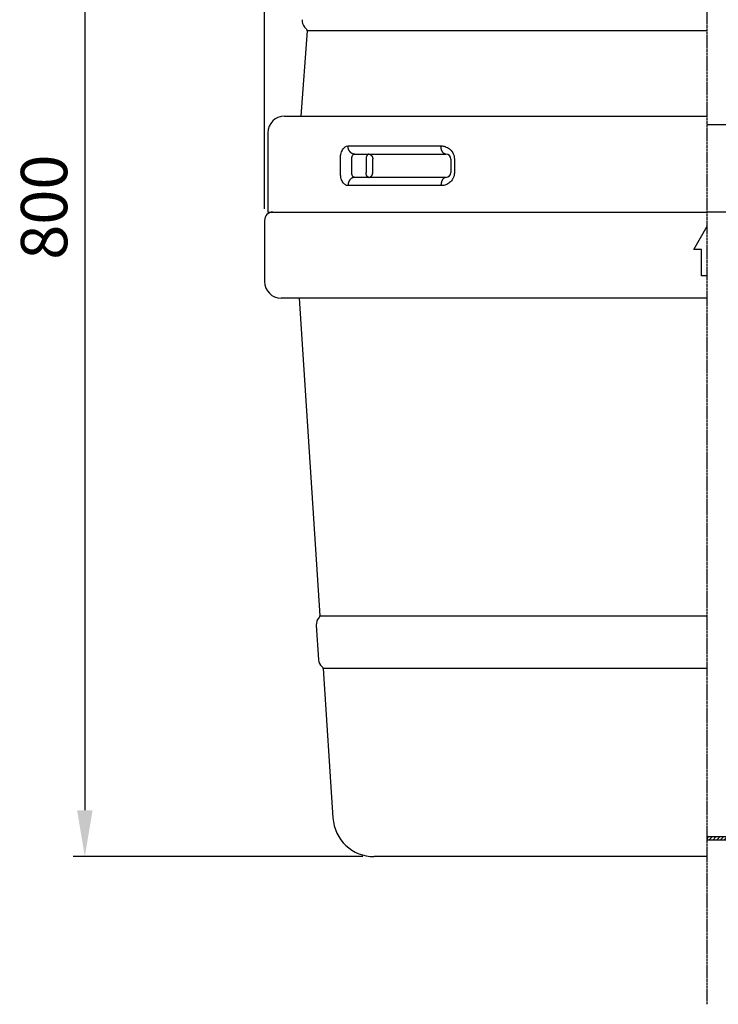
# Model space of a CAD drawing. Units: millimetres. Extents: x 0 to 3370, y -1 to 4835.
# Drawn here: x 671 to 1094, y 1704 to 2299 of the extents above; entities that cross this region are included whole.
import ezdxf

# ---------------------------------------------------------------- set-up
doc = ezdxf.new("R2010")
doc.units = ezdxf.units.MM
doc.linetypes.add('CENTER', pattern=[2, 1.25, -0.25, 0.25, -0.25])
doc.linetypes.add('DASHED', pattern=[0.75, 0.5, -0.25])
doc.layers.add('1', color=1, linetype='CENTER')
doc.layers.add('hatch', color=5, linetype='DASHED')
doc.styles.get("Standard").update_dxf_attribs({"font": 'txt.shx', "bigfont": 'whgtxt.shx'})
doc.dimstyles.new('ISO-25', dxfattribs={"dimtxt": 2.5, "dimasz": 2.5, "dimexe": 1.25, "dimexo": 0.625, "dimtad": 1, "dimtxsty": 'Standard', "dimcen": 2.5, "dimadec": 0, "dimazin": 0, "dimtfac": 1, "dimtmove": 0, "dimatfit": 3, "dimfxl": 0, "dimarcsym": 0})

# ---------------------------------------------------------------- blocks, each defined once
blk = doc.blocks.new('*D11')
at = {"color": 2, "lineweight": -2}
for p, q in [((819.4223499373802, 2185.012952781296), (819.4223499373802, 2693.133714478077)), ((1354.422299937381, 2185.012992781296), (1354.422299937381, 2693.133714478077)), ((847.4223499373802, 2686.133714478077), (1326.422299937381, 2686.133714478077))]:
    blk.add_line(p, q, dxfattribs=at)
at = {"color": 2}
for points in [[(847.4223499373802, 2690.800381144744), (847.4223499373802, 2681.467047811411), (819.4223499373802, 2686.133714478077)], [(1326.422299937381, 2690.800381144744), (1326.422299937381, 2681.467047811411), (1354.422299937381, 2686.133714478077)]]:
    blk.add_solid(points, dxfattribs=at)
at = {"layer": 'DEFPOINTS', "color": 0}
for p in [(1354.422299937381, 2686.133714478077), (819.4223499373802, 2178.012952781296, 25.91443669493446), (1354.422299937381, 2178.012992781296, 25.91443669493446)]:
    blk.add_point(p, dxfattribs=at)
at = {"color": 0, "insert": (1086.922324937381, 2707.133714478077), "char_height": 28, "attachment_point": 5}
blk.add_mtext('%%C500', dxfattribs=at)
blk = doc.blocks.new('*D13')
at = {"color": 2, "lineweight": -2}
for p, q in [((896.0484499373815, 2578.513012781297), (703.767126734063, 2578.513012781297)), ((710.767126734063, 2550.513012781297), (710.7671267340629, 1821.512992781296)), ((878.7442499373792, 1793.512992781296), (703.7671267340629, 1793.512992781296))]:
    blk.add_line(p, q, dxfattribs=at)
at = {"color": 2}
for points in [[(706.1004600673964, 2550.513012781297), (715.4337934007297, 2550.513012781297), (710.767126734063, 2578.513012781297)], [(706.1004600673963, 1821.512992781296), (715.4337934007295, 1821.512992781296), (710.7671267340629, 1793.512992781296)]]:
    blk.add_solid(points, dxfattribs=at)
at = {"layer": 'DEFPOINTS', "color": 0}
for p in [(903.0484499373815, 2578.513012781297, 25.91443669493446), (710.7671267340629, 1793.512992781296), (885.7442499373792, 1793.512992781296, 25.91443669493446)]:
    blk.add_point(p, dxfattribs=at)
at = {"color": 0, "insert": (689.7671267340626, 2186.013002781297), "char_height": 28, "attachment_point": 5, "rotation": 90}
blk.add_mtext('800', dxfattribs=at)

msp = doc.modelspace()

# ---------------------------------------------------------------- hatches: boundary and pattern name
h = msp.add_hatch()
h.set_pattern_fill('ANSI31', color=5, scale=0.5, style=0)
h.set_pattern_definition([(45, (7774.488018257736, 515.4328499848989), (-1.122532015133644, 1.122532015133644), [])])
edge = h.paths.add_edge_path()
edge.add_line((1086.922349937377, 1805.512992781296), (1086.922349937377, 1803.512992781296))
edge.add_line((1175.01739993738, 1805.512992781296), (1086.922349937377, 1805.512992781296))
edge.add_line((1175.01739993738, 1803.512992781296), (1086.922349937377, 1803.512992781296))
edge.add_spline(control_points=[(1175.01739993738, 1805.513002781296), (1175.693599937378, 1805.513732781296), (1176.38449993738, 1805.412962781296), (1177.707399937379, 1805.012522781296), (1178.33809993738, 1804.712922781296), (1178.900299937381, 1804.337392781296)], knot_values=[0, 0, 0, 0, 0.5, 0.5, 1, 1, 1, 1], degree=3, periodic=0)
edge.add_arc((1175.01739993738, 1798.512992781296), 5, 56.30993200000051, 90)
edge.add_line((1177.790899937379, 1802.673242781296), (1189.012099937379, 1795.192492781296))
edge.add_line((1178.900299937381, 1804.337342781296), (1190.121499937381, 1796.856592781296))
edge.add_spline(control_points=[(1190.121499937381, 1796.856632781296), (1190.763999937379, 1796.427222781296), (1191.484799937381, 1796.085082781296), (1192.996699937379, 1795.627182781296), (1193.786299937379, 1795.512282781296), (1194.559199937379, 1795.512992781296)], knot_values=[0, 0, 0, 0, 0.5, 0.5, 1, 1, 1, 1], degree=3, periodic=0)
edge.add_arc((1194.559099937378, 1803.512992781296), 10, 236.3099299999187, 270)
edge.add_line((1208.503599937379, 1793.512992781296), (1194.559099937378, 1793.512992781296))
edge.add_line((1208.503599937379, 1795.512992781296), (1194.559099937378, 1795.512992781296))
edge.add_arc((1208.503599937379, 1803.512992781296), 10, 270, 303.6900700000813)
edge.add_spline(control_points=[(1208.503599937379, 1795.512992781296), (1209.276299937381, 1795.512142781296), (1210.065899937377, 1795.627302781296), (1211.57789993738, 1796.084962781296), (1212.298599937378, 1796.427362781296), (1212.941099937379, 1796.856632781296)], knot_values=[0, 0, 0, 0, 0.5, 0.5, 1, 1, 1, 1], degree=3, periodic=0)
edge.add_line((1225.271699937381, 1802.673242781296), (1214.050599937378, 1795.192492781296))
edge.add_line((1224.162299937379, 1804.337342781296), (1212.941199937381, 1796.856592781296))
edge.add_arc((1228.04519993738, 1798.512992781296), 5, 90, 123.6900700000814)
edge.add_spline(control_points=[(1224.162299937379, 1804.337392781296), (1224.72449993738, 1804.713032781296), (1225.355199937381, 1805.012412781296), (1226.67809993738, 1805.413082781296), (1227.368999937378, 1805.513612781296), (1228.045099937379, 1805.513002781296)], knot_values=[0, 0, 0, 0, 0.5, 0.5, 1, 1, 1, 1], degree=3, periodic=0)
edge.add_line((1245.01739993738, 1805.512992781296), (1228.04519993738, 1805.512992781296))
edge.add_line((1245.01739993738, 1803.512992781296), (1228.04519993738, 1803.512992781296))
edge.add_arc((1245.01739993738, 1798.512992781296), 5, 56.30993200000051, 90)
edge.add_spline(control_points=[(1245.017499937378, 1805.513002781296), (1245.693599937378, 1805.513722781296), (1246.38449993738, 1805.413002781296), (1247.707399937379, 1805.012492781296), (1248.33809993738, 1804.712922781296), (1248.900299937381, 1804.337392781296)], knot_values=[0, 0, 0, 0, 0.5, 0.5, 1, 1, 1, 1], degree=3, periodic=0)
edge.add_line((1248.900299937381, 1804.337342781296), (1260.121499937381, 1796.856592781296))
edge.add_line((1247.790899937379, 1802.673242781296), (1259.012099937379, 1795.192492781296))
edge.add_arc((1264.559099937378, 1803.512992781296), 10, 236.3099299999187, 270)
edge.add_spline(control_points=[(1264.558999937381, 1795.512992781296), (1264.152299937377, 1795.513232781296), (1262.58609993738, 1795.631712781296), (1261.09039993738, 1796.209342781296), (1260.121499937381, 1796.856632781296)], knot_values=[0, 0, 0, 0, 0.2579529, 1, 1, 1, 1], degree=3, periodic=0)
edge.add_line((1288.100399937379, 1795.512992781296), (1264.559099937378, 1795.512992781296))
edge.add_line((1288.100399937379, 1793.512992781296), (1264.559099937378, 1793.512992781296))
edge.add_arc((1288.100399937379, 1818.512992781296), 23, 270, 356.2886999999916)
edge.add_arc((1288.100399937379, 1818.512992781296), 25, 270, 356.2886400000097)
edge.add_line((1316.911899937379, 1907.360382781296), (1311.052199937381, 1817.024222781296))
edge.add_line((1318.907699937379, 1907.230932781296), (1313.047999937378, 1816.894742781296))
edge.add_arc((1319.905599937381, 1907.166192781296), 1, 131.2887500000672, 176.288669999997)
edge.add_spline(control_points=[(1316.911799937378, 1907.360402781296), (1316.961599937378, 1908.126522781296), (1317.34919993738, 1908.913782781296), (1317.92609993738, 1909.420382781296)], knot_values=[0, 0, 0, 0, 1, 1, 1, 1], degree=3, periodic=0)
edge.add_line((1318.403999937378, 1909.840062781296), (1317.925999937379, 1909.420372781296))
edge.add_line((1319.723599937381, 1908.337182781296), (1319.245699937379, 1907.917522781296))
edge.add_arc((1315.764499937381, 1912.845642781296), 6, 311.2887500000671, 356.2887499999816)
edge.add_spline(control_points=[(1318.403999937378, 1909.840162781296), (1319.173099937379, 1910.515542781296), (1319.689899937381, 1911.565232781296), (1319.756099937378, 1912.586682781296)], knot_values=[0, 0, 0, 0, 1, 1, 1, 1], degree=3, periodic=0)
edge.add_line((1321.120899937378, 1933.626592781296), (1319.756199937379, 1912.586722781296))
edge.add_line((1323.116699937378, 1933.497122781296), (1321.75199993738, 1912.457262781296))
edge.add_spline(control_points=[(1321.120899937378, 1933.626652781296), (1321.187099937379, 1934.648082781296), (1320.81029993738, 1935.755732781296), (1320.134799937379, 1936.525012781296)], knot_values=[0, 0, 0, 0, 1, 1, 1, 1], degree=3, periodic=0)
edge.add_arc((1317.12929993738, 1933.885502781296), 6, 356.2887499999816, 401.2887500000477)
edge.add_line((1319.715199937378, 1937.002832781296), (1320.13489993738, 1936.524912781296))
edge.add_spline(control_points=[(1319.715199937378, 1937.002842781296), (1319.208599937381, 1937.579702781296), (1318.925899937378, 1938.410432781296), (1318.975599937381, 1939.176552781296)], knot_values=[0.094390694, 0.094390694, 0.094390694, 0.094390694, 1.0943907, 1.0943907, 1.0943907, 1.0943907], degree=3, periodic=0)
edge.add_line((1321.217899937379, 1938.322562781296), (1321.637599937378, 1937.844652781296))
edge.add_arc((1321.96929993738, 1938.982392781296), 1, 176.2887499999815, 221.2887500000477)
edge.add_line((1333.423199937381, 2131.012992781296), (1320.971399937378, 1939.047122781296))
edge.add_line((1330.332490217947, 2114.262540088974), (1318.975599937381, 1939.176582781296))
edge.add_line((1331.42739993738, 2131.142452781296), (1330.332490217948, 2114.262540088975))
edge.add_arc((1333.423199937381, 2131.012992781296), 2, 90, 176.2887499999815)
edge.add_line((1344.422299937381, 2133.012992781296), (1333.423199937381, 2133.012992781296))
edge.add_line((1344.422299937381, 2131.012992781296), (1333.423199937381, 2131.012992781296))
edge.add_spline(control_points=[(1344.422399937379, 2133.012912781296), (1345.361699937377, 2133.012332781296), (1347.404999937378, 2133.354932781296), (1349.297999937378, 2134.573662781296), (1350.862099937382, 2136.136882781296), (1352.079799937379, 2138.031332781296), (1352.423299937378, 2140.073072781296), (1352.422299937381, 2141.012962781296)], knot_values=[0, 0, 0, 0, 0.25, 0.5, 0.5, 0.75, 1, 1, 1, 1], degree=3, periodic=0)
edge.add_arc((1344.422299937381, 2141.012992781296), 10, 270, 360)
edge.add_line((1354.422299937381, 2178.012992781296), (1354.422299937381, 2141.012992781296))
edge.add_line((1352.422299937381, 2178.012992781296), (1352.422299937381, 2141.012992781296))
edge.add_arc((1349.422299937381, 2178.012992781296), 5, 0, 90)
edge.add_arc((1349.422299937381, 2178.012992781296), 3, 0, 90)
edge.add_arc((1349.422299937381, 2183.012992781296), 2, 180, 270)
edge.add_line((1349.422299937381, 2231.02404571655), (1349.422299937381, 2183.012992781296))
edge.add_line((1347.422299937381, 2235.913572156393), (1347.422299937381, 2183.012992781296))
edge.add_spline(control_points=[(1349.422300215083, 2231.013768032768), (1349.422647061492, 2231.479176454882), (1349.374163070537, 2231.972574025921), (1349.146693091167, 2233.047035966501), (1348.947337912541, 2233.626181006061), (1348.377618745311, 2234.742073326036), (1348.010452009461, 2235.276717652123), (1347.527444096449, 2235.804446505389), (1347.475331264064, 2235.859455874483), (1347.422299937378, 2235.913572156393)], knot_values=[0, 0, 0, 0, 0.1423864395749671, 0.1423864395749671, 0.3083082020247339, 0.3083082020247339, 0.4742299644745007, 0.4742299644745007, 0.4938796891990359, 0.4938796891990359, 0.4938796891990359, 0.4938796891990359], degree=3, periodic=0)
at = {"layer": 'hatch'}
h = msp.add_hatch(dxfattribs=at)
h.set_pattern_fill('ANSI31', color=5, scale=0.5, style=0)
h.set_pattern_definition([(45, (9059.852859856797, 86.40000000002328), (-1.122532015133644, 1.122532015133644), [])])
edge = h.paths.add_edge_path()
edge.add_line((1352.422299937381, 2183.012992781296), (1350.422299937381, 2183.012992781296))
edge.add_line((1352.422299937381, 2231.012992781296), (1352.422299937381, 2183.012992781296))
edge.add_line((1350.422299937381, 2231.012992781296), (1350.422299937381, 2183.012992781296))
edge.add_spline(control_points=[(1350.422299937381, 2231.013022781296), (1350.422999937378, 2231.952302781296), (1350.080399937378, 2233.995602781296), (1348.861699937377, 2235.888602781296), (1347.29849993738, 2237.452752781296), (1345.403999937378, 2238.670432781296), (1343.36229993738, 2239.013952781296), (1342.422299937381, 2239.013062781296)], knot_values=[0, 0, 0, 0, 0.25, 0.5, 0.5, 0.75, 1, 1, 1, 1], degree=3, periodic=0)
edge.add_arc((1342.422299937381, 2231.012992781296), 10, 0, 90)
edge.add_line((1332.417999937381, 2239.012992781296), (1342.422299937381, 2239.012992781296))
edge.add_line((1332.417999937381, 2241.012992781296), (1342.422299937381, 2241.012992781296))
edge.add_arc((1332.417999937381, 2241.012992781296), 2, 184.1368299999954, 270)
edge.add_line((1326.69209993738, 2292.455582781296), (1330.423199937381, 2240.868712781296))
edge.add_line((1328.68689993738, 2292.599872781296), (1332.417999937381, 2241.012992781296))
edge.add_arc((1329.68429993738, 2292.671992781296), 1, 139.136830000053, 184.1368299999954)
edge.add_spline(control_points=[(1326.69209993738, 2292.455622781296), (1326.636699937379, 2293.221332781296), (1326.913199937379, 2294.054142781296), (1327.415499937379, 2294.634672781296)], knot_values=[0, 0, 0, 0, 1, 1, 1, 1], degree=3, periodic=0)
edge.add_line((1328.75689993738, 2296.185312781296), (1327.415499937379, 2294.634762781296))
edge.add_spline(control_points=[(1328.756799937379, 2296.185242781296), (1328.92379993738, 2296.378212781296), (1329.225699937379, 2296.821942781296), (1329.491599937381, 2297.467652781296), (1329.63259993738, 2298.015032781296), (1329.698499937378, 2298.421382781296), (1329.722399937378, 2298.764042781296), (1329.723099937379, 2299.029382781296), (1329.71179993738, 2299.166252781296), (1329.711899937378, 2299.235232781296)], knot_values=[0.068394768, 0.068394768, 0.068394768, 0.068394768, 0.31839477, 0.56839477, 0.68613467, 0.81839477, 0.93613467, 1.0006864, 1.0683948, 1.0683948, 1.0683948, 1.0683948], degree=3, periodic=0)
edge.add_arc((1325.731799937377, 2298.802332781296), 6, 319.136830000053, 364.1368299999962)
edge.add_line((1330.269399937381, 2294.876832781296), (1328.927999937379, 2293.326262781296))
edge.add_spline(control_points=[(1329.711899937378, 2299.295852781296), (1329.711699937379, 2299.550212781296), (1329.60739993738, 2300.047492781296), (1329.324099937381, 2300.740392781296), (1328.897899937379, 2301.361602781296), (1328.537399937381, 2301.721192781296), (1328.34429993738, 2301.887962781296)], knot_values=[0, 0, 0, 0, 0.25, 0.5, 0.75, 1, 1, 1, 1], degree=3, periodic=0)
edge.add_arc((1325.727399937379, 2298.862962781296), 6, 4.136830900000778, 49.1368309999979)
edge.add_line((1328.102299937378, 2304.742012781296), (1329.65289993738, 2303.400592781296))
edge.add_line((1326.79389993738, 2303.229442781296), (1328.344399937378, 2301.888052781296))
edge.add_spline(control_points=[(1326.793799937379, 2303.229432781296), (1326.213199937381, 2303.731732781296), (1325.819799937381, 2304.516092781296), (1325.764499937381, 2305.281912781296)], knot_values=[0.093995332, 0.093995332, 0.093995332, 0.093995332, 1.0939953, 1.0939953, 1.0939953, 1.0939953], degree=3, periodic=0)
edge.add_arc((1328.75659993738, 2305.498262781296), 1, 184.1368299999954, 229.1368300000649)
edge.add_line((1326.15549993738, 2327.599862781296), (1327.75919993738, 2305.426122781296))
edge.add_line((1324.16069993738, 2327.455582781296), (1325.764399937379, 2305.281852781296))
edge.add_arc((1327.15289993738, 2327.671992781296), 1, 139.136830000053, 184.1368299999954)
edge.add_spline(control_points=[(1324.160599937379, 2327.455642781296), (1324.105299937379, 2328.221332781296), (1324.381699937381, 2329.054142781296), (1324.883999937381, 2329.634692781296)], knot_values=[0, 0, 0, 0, 1, 1, 1, 1], degree=3, periodic=0)
edge.add_line((1326.225399937379, 2331.185312781296), (1324.883999937381, 2329.634762781296))
edge.add_line((1327.737999937381, 2329.876822781296), (1326.39659993738, 2328.326242781296))
edge.add_arc((1323.20029993738, 2333.802332781296), 6, 319.136830000053, 364.1368299999962)
edge.add_spline(control_points=[(1326.22549993738, 2331.185262781296), (1326.392299937379, 2331.378212781296), (1326.694299937379, 2331.821942781296), (1326.960199937377, 2332.467652781296), (1327.10119993738, 2333.015032781296), (1327.166999937377, 2333.421382781296), (1327.190899937377, 2333.764042781296), (1327.191699937379, 2334.029382781296), (1327.180299937379, 2334.166252781296), (1327.180399937381, 2334.235262781296)], knot_values=[0.068394768, 0.068394768, 0.068394768, 0.068394768, 0.31839477, 0.56839477, 0.68613467, 0.81839477, 0.93613467, 1.0006864, 1.0683948, 1.0683948, 1.0683948, 1.0683948], degree=3, periodic=0)
edge.add_spline(control_points=[(1327.180399937381, 2334.295872781296), (1327.180299937379, 2334.353622781296), (1327.164899937379, 2334.472822781296), (1327.138899937381, 2334.655152781296), (1327.10149993738, 2334.845562781296), (1327.039699937381, 2335.087792781296), (1326.937099937379, 2335.387222781296), (1326.725699937379, 2335.837922781296), (1326.36649993738, 2336.361592781296), (1326.00589993738, 2336.721202781296), (1325.812999937378, 2336.887982781296)], knot_values=[0, 0, 0, 0, 0.056818182, 0.1177399, 0.18229167, 0.25, 0.3677399, 0.5, 0.75, 1, 1, 1, 1], degree=3, periodic=0)
edge.add_arc((1323.195899937378, 2333.862962781296), 6, 4.136830900000778, 49.1368309999979)
edge.add_line((1325.570899937378, 2339.742002781296), (1327.121399937379, 2338.400682781296))
edge.add_line((1324.262399937379, 2338.229442781296), (1325.812999937378, 2336.888052781296))
edge.add_spline(control_points=[(1324.26249993738, 2338.229452781296), (1323.681799937382, 2338.731752781296), (1323.288399937381, 2339.516122781296), (1323.23299993738, 2340.281942781296)], knot_values=[0, 0, 0, 0, 1, 1, 1, 1], degree=3, periodic=0)
edge.add_arc((1326.22519993738, 2340.498262781296), 1, 184.1368299999954, 229.1368300000649)
edge.add_line((1316.82529993738, 2456.599882781296), (1325.22779993738, 2340.426132781296))
edge.add_line((1314.830499937379, 2456.455582781296), (1323.23299993738, 2340.281852781296))
edge.add_arc((1317.82269993738, 2456.671982781296), 1, 139.136830000053, 184.1368299999954)
edge.add_spline(control_points=[(1314.830499937379, 2456.455682781296), (1314.775099937378, 2457.221282781296), (1315.051499937377, 2458.054082781296), (1315.553799937377, 2458.634682781296)], knot_values=[0, 0, 0, 0, 1, 1, 1, 1], degree=3, periodic=0)
edge.add_line((1316.895199937378, 2460.185282781296), (1315.553799937377, 2458.634782781296))
edge.add_line((1318.407699937379, 2458.876682781296), (1317.066399937379, 2457.326282781296))
edge.add_arc((1313.87009993738, 2462.802282781296), 6, 319.136830000053, 364.1368299999962)
edge.add_spline(control_points=[(1316.895199937378, 2460.185282781296), (1317.062099937379, 2460.378182781296), (1317.364099937378, 2460.821982781296), (1317.62999993738, 2461.467682781296), (1317.77099993738, 2462.014982781296), (1317.83679993738, 2462.421382781296), (1317.860699937381, 2462.764082781296), (1317.861499937379, 2463.029382781296), (1317.850099937379, 2463.166282781296), (1317.850099937379, 2463.235082781296)], knot_values=[0.068394768, 0.068394768, 0.068394768, 0.068394768, 0.31839477, 0.56839477, 0.68613467, 0.81839477, 0.93613467, 1.0006864, 1.0683948, 1.0683948, 1.0683948, 1.0683948], degree=3, periodic=0)
edge.add_spline(control_points=[(1317.850099937379, 2463.295882781296), (1317.849999937378, 2463.550182781296), (1317.745699937379, 2464.047482781296), (1317.462499937377, 2464.740382781296), (1317.036299937379, 2465.361582781296), (1316.675699937379, 2465.721182781296), (1316.482799937381, 2465.887982781296)], knot_values=[0, 0, 0, 0, 0.25, 0.5, 0.75, 1, 1, 1, 1], degree=3, periodic=0)
edge.add_arc((1313.865799937379, 2462.862982781296), 6, 4.136830900000778, 49.1368309999979)
edge.add_line((1316.240699937378, 2468.741982781296), (1317.79129993738, 2467.400582781296))
edge.add_line((1314.932199937379, 2467.229482781296), (1316.482799937381, 2465.888082781296))
edge.add_arc((1316.89499993738, 2469.498282781296), 1, 184.1368299999954, 229.1368300000649)
edge.add_spline(control_points=[(1314.932199937379, 2467.229482781296), (1314.351599937378, 2467.731782781296), (1313.95819993738, 2468.516082781296), (1313.902699937378, 2469.281982781296)], knot_values=[0, 0, 0, 0, 1, 1, 1, 1], degree=3, periodic=0)
edge.add_line((1310.20159993738, 2520.455582781296), (1313.902799937379, 2469.281882781296))
edge.add_line((1312.196299937379, 2520.599882781296), (1315.89759993738, 2469.426082781296))
edge.add_arc((1313.193699937379, 2520.671982781296), 1, 139.136830000053, 184.1368299999954)
edge.add_spline(control_points=[(1310.201499937379, 2520.455582781296), (1310.146199937379, 2521.221382781296), (1310.422599937381, 2522.054182781296), (1310.924999937379, 2522.634682781296)], knot_values=[0, 0, 0, 0, 1, 1, 1, 1], degree=3, periodic=0)
edge.add_line((1311.341099937381, 2523.115782781296), (1310.924899937381, 2522.634782781296))
edge.add_spline(control_points=[(1311.34099993738, 2523.115882781296), (1311.50789993738, 2523.308682781296), (1311.80989993738, 2523.752382781296), (1312.075799937378, 2524.398082781296), (1312.216799937378, 2524.945482781296), (1312.282599937378, 2525.351882781296), (1312.306499937378, 2525.694482781296), (1312.30729993738, 2525.959882781296), (1312.295999937378, 2526.096682781296), (1312.29589993738, 2526.165682781296)], knot_values=[0, 0, 0, 0, 0.25, 0.5, 0.6177399, 0.75, 0.8677399, 0.93229167, 1, 1, 1, 1], degree=3, periodic=0)
edge.add_line((1312.853599937378, 2521.807282781296), (1312.437399937378, 2521.326182781296))
edge.add_arc((1308.315999937378, 2525.732782781296), 6, 319.136830000053, 364.1368299999962)
edge.add_arc((1308.31159993738, 2525.793382781296), 6, 4.136830900000778, 49.1368309999979)
edge.add_spline(control_points=[(1312.29589993738, 2526.226282781296), (1312.295999937378, 2526.480682781296), (1312.191599937381, 2526.977982781296), (1311.908299937379, 2527.670882781296), (1311.482099937381, 2528.292082781296), (1311.121499937381, 2528.651682781296), (1310.928499937378, 2528.818582781296)], knot_values=[0, 0, 0, 0, 0.25, 0.5, 0.75, 1, 1, 1, 1], degree=3, periodic=0)
edge.add_line((1310.447599937379, 2529.234682781296), (1310.928599937379, 2528.818482781296))
edge.add_spline(control_points=[(1310.447499937378, 2529.234582781296), (1309.866999937381, 2529.736982781296), (1309.47349993738, 2530.521282781296), (1309.41819993738, 2531.287082781296)], knot_values=[0, 0, 0, 0, 1, 1, 1, 1], degree=3, periodic=0)
edge.add_line((1308.697299937379, 2541.254282781296), (1309.418099937378, 2531.287082781296))
edge.add_line((1311.756099937378, 2530.747182781296), (1312.237099937382, 2530.331082781296))
edge.add_arc((1312.410299937379, 2531.503482781296), 1, 184.1368299999954, 229.1368300000649)
edge.add_line((1310.691999937379, 2541.398582781296), (1311.412899937379, 2531.431282781296))
edge.add_arc((1270.796299937378, 2538.512982781296), 40, 4.136830900000778, 90)
edge.add_spline(control_points=[(1308.697199937378, 2541.254282781296), (1308.389999937379, 2545.543882781296), (1306.216199937378, 2554.690382781296), (1300.331099937379, 2562.942582781296), (1293.03339993738, 2569.734882781296), (1284.37279993738, 2575.005282781296), (1275.099099937379, 2576.517082781296), (1270.79619993738, 2576.512982781296)], knot_values=[0, 0, 0, 0, 0.25, 0.5, 0.5, 0.75, 1, 1, 1, 1], degree=3, periodic=0)
edge.add_line((1086.922349937373, 2576.512982781296), (1270.796299937378, 2576.512982781296))
edge.add_line((1086.922349937377, 2578.512982781296), (1270.796299937378, 2578.512982781296))
edge.add_line((1086.922349937377, 2578.512982781296), (1086.922349937377, 2576.512982781296))

# ---------------------------------------------------------------- linework, layer by layer
at = {"color": 7, "linetype": 'Continuous'}
for p, q in [((842.1329499373824, 2299.295852781296, 25.91443669493446), (842.1285499373807, 2299.235232781296, 25.91443669493446)), ((845.1577499373816, 2292.599962781296, 25.91443669493446), (841.4266499373807, 2241.013022781296, 25.91443669493446)), ((843.5752499373812, 2294.876792781296, 25.91443669493446), (844.9167499373798, 2293.326192781296, 25.91443669493446)), ((1086.92234993738, 2292.599762781297, 25.91443669493446), (845.1577499373816, 2292.599762781296, 25.91443669493446)), ((831.4223499373802, 2241.012992781296, 25.91443669493446), (1086.922349937377, 2241.012992781296, 25.91443669493446)), ((1086.92234993738, 2235.913572156399, 25.91443669493446), (1347.422299937385, 2235.913572156399, 25.91443669493446)), ((821.4223499373802, 2231.013022781296, 25.91443669493446), (821.4223499373802, 2183.012952781296, 25.91443669493446)), ((869.8496499373796, 2223.012992781296, 25.91443669493446), (926.0707499373821, 2223.012992781296, 25.91443669493446)), ((865.2551499373803, 2207.012992781296, 25.91443669493446), (865.2551499373803, 2215.012992781296, 25.91443669493446)), ((872.1014499373814, 2207.012992781296, 25.91443669493446), (872.1014499373814, 2215.012992781296, 25.91443669493446)), ((873.937649937383, 2218.012992781296, 25.91443669493446), (929.0999499373793, 2218.012992781296, 25.91443669493446)), ((880.7981499373818, 2215.012992781296, 25.91443669493446), (880.7981499373818, 2207.012992781296, 25.91443669493446)), ((884.8505499373787, 2207.012992781296, 25.91443669493446), (884.8505499373787, 2215.012992781296, 25.91443669493446)), ((932.0999499373793, 2215.012992781296, 25.91443669493446), (932.0999499373793, 2207.012992781296, 25.91443669493446)), ((934.2242499373824, 2215.012992781296, 25.91443669493446), (934.2242499373824, 2207.012992781296, 25.91443669493446)), ((929.0999499373793, 2204.012992781296, 25.91443669493446), (873.937649937383, 2204.012992781296, 25.91443669493446)), ((926.0707499373821, 2199.012992781296, 25.91443669493446), (869.8496499373796, 2199.012992781296, 25.91443669493446)), ((819.4223499373802, 2178.012952781296, 25.91443669493446), (819.4223499373802, 2141.012962781296, 25.91443669493446)), ((821.4223499373802, 2183.012992781296, 25.91443669493446), (1086.922349937377, 2183.012992781296, 25.91443669493446)), ((1347.422299937381, 2183.012992781296, 25.91443669493446), (1086.92234993738, 2183.012992781296, 25.91443669493446)), ((1078.92234993738, 2160.512992781296, 25.91443669493446), (1086.92234993738, 2174.512992781296, 25.91443669493446)), ((1083.67234993738, 2160.512992781296, 25.91443669493446), (1078.92234993738, 2160.512992781296, 25.91443669493446)), ((1083.67234993738, 2144.512992781296, 25.91443669493446), (1083.67234993738, 2160.512992781296, 25.91443669493446)), ((1086.922349937377, 2144.512992781296, 25.91443669493446), (1083.67234993738, 2144.512992781296, 25.91443669493446)), ((1086.92234993738, 2131.012992781296, 25.91443669493446), (829.4223499373802, 2131.012992781296, 25.91443669493446)), ((840.4215499373822, 2131.012952781296, 25.91443669493446), (852.87324993738, 1939.047032781296, 25.91443669493446)), ((852.6267499373789, 1938.322542781296, 25.91443669493446), (852.2070499373804, 1937.844622781296, 25.91443669493446)), ((852.8733499373811, 1939.047032781296, 25.91443669493446), (1086.922349937377, 1939.047032781296, 25.91443669493446)), ((850.728049937381, 1933.497132781296, 25.91443669493446), (852.0927499373793, 1912.457352781296, 25.91443669493446)), ((854.1211499373821, 1908.337162781296, 25.91443669493446), (854.5989499373827, 1907.917562781296, 25.91443669493446)), ((854.9369499373788, 1907.230872781296, 25.91443669493446), (860.7967499373808, 1816.894752781296, 25.91443669493446)), ((1086.92234993738, 1907.230872781296, 25.91443669493446), (854.9370499373799, 1907.230872781296, 25.91443669493446)), ((1175.01739993738, 1805.512992781296, 25.91443669493446), (1086.922349937377, 1805.512992781296, 25.91443669493446)), ((1175.01739993738, 1803.512992781296, 25.91443669493446), (1086.922349937377, 1803.512992781296, 25.91443669493446)), ((1086.922349937377, 1793.512992781296, 25.91443669493446), (885.7442499373792, 1793.512992781296, 25.91443669493446))]:
    msp.add_line(p, q, dxfattribs=at)
msp.add_line((1086.922349937377, 1805.512992781296, 25.91443669493446), (1086.922349937377, 1803.512992781296, 25.91443669493446))
at = {"color": 7, "linetype": 'Continuous', "elevation": 25.91443669493446}
for points in [[(873.9375499373818, 2218.012972781296), (873.7427499373807, 2218.018522781296, -0.015655554), (873.5453499373798, 2218.036042781296, -0.014829832), (873.3451499373805, 2218.065962781297, -0.014539755), (873.1430499373819, 2218.108322781296, -0.015052533), (872.9398499373783, 2218.164302781296, -0.015193987), (872.7364499373798, 2218.233662781297, -0.015204216), (872.5337499373818, 2218.317222781297, -0.01510855), (872.3324499373812, 2218.414542781296, -0.015112795), (872.1337499373803, 2218.526252781297, -0.014965552), (871.9383499373798, 2218.651682781297, -0.014845924), (871.7475499373832, 2218.791192781297, -0.014616734), (871.5620499373799, 2218.943852781296, -0.014417294), (871.3829499373824, 2219.109742781297, -0.014152755), (871.210849937379, 2219.287722781296, -0.013917567), (871.0470499373805, 2219.477602781296, -0.013594688), (870.8918499373831, 2219.677952781296, -0.013244955), (870.7463499373807, 2219.888262781296, -0.013030388), (870.6106499373818, 2220.107442781296, -0.012923045), (870.4858499373804, 2220.334872781296, -0.012344799), (870.371849937379, 2220.567772781296, -0.011402889), (870.2693499373818, 2220.804782781296, -0.012063826), (870.1779499373806, 2221.049742781296, -0.013636841), (870.09804993738, 2221.303452781296, -0.010571011), (870.0300499373807, 2221.543922781296, -0.0045702461), (869.9745499373821, 2221.762962781296, -0.013629065), (869.9275499373798, 2222.041212781296, -0.022441798), (869.8858499373819, 2222.463512781296, -0.011393961), (869.8495499373821, 2223.012982781296, -0.0062472393)], [(929.0999499373793, 2218.012972781296), (928.9555499373819, 2218.018522781296, -0.021113531), (928.809349937379, 2218.036042781296, -0.019885695), (928.6609499373808, 2218.065962781297, -0.01927627), (928.5111499373816, 2218.108322781296, -0.019635659), (928.3606499373818, 2218.164302781296, -0.019382465), (928.2099499373799, 2218.233662781297, -0.018901874), (928.0596499373787, 2218.317222781297, -0.018218472), (927.91054993738, 2218.414542781296, -0.017649583), (927.7632499373794, 2218.526252781297, -0.016870418), (927.6185499373823, 2218.651682781297, -0.016161207), (927.4771499373819, 2218.791192781297, -0.015338714), (927.3396499373812, 2218.943852781296, -0.014613095), (927.2069499373829, 2219.109742781297, -0.013848802), (927.0794499373806, 2219.287722781296, -0.013185165), (926.9580499373806, 2219.477602781296, -0.012474682), (926.8429499373815, 2219.677952781296, -0.011812406), (926.7351499373799, 2219.888262781296, -0.011306115), (926.6346499373831, 2220.107442781296, -0.010942487), (926.5421499373806, 2220.334872781296, -0.01021394), (926.4576499373798, 2220.567772781296, -0.0092567433), (926.3817499373799, 2220.804782781296, -0.009622714), (926.3139499373792, 2221.049742781296, -0.010694693), (926.2547499373832, 2221.303452781296, -0.008165117), (926.2043499373831, 2221.543922781296, -0.0035034261), (926.1632499373809, 2221.762962781296, -0.010381607), (926.1284499373796, 2222.041212781296, -0.016845612), (926.0974499373806, 2222.463512781296, -0.0084806823), (926.070649937381, 2223.012982781296, -0.004638353)], [(882.4012499373785, 2218.012972781296), (882.3248499373803, 2218.009652781296, 0.02392785), (882.2474499373784, 2217.999142781297, 0.022455457), (882.1689499373824, 2217.981192781296, 0.021614388), (882.0896499373812, 2217.955772781296, 0.021802282), (882.0099499373828, 2217.922192781296, 0.021240276), (881.9302499373807, 2217.880572781296, 0.020413309), (881.8507499373809, 2217.830432781296, 0.019352349), (881.771749937383, 2217.772042781296, 0.018440347), (881.6938499373791, 2217.705012781296, 0.017322525), (881.6172499373788, 2217.629762781296, 0.01632602), (881.5424499373803, 2217.546052781297, 0.015245366), (881.4696499373822, 2217.454452781296, 0.014313368), (881.3994499373803, 2217.354922781296, 0.01337472), (881.3319499373829, 2217.248132781297, 0.012577248), (881.2677499373822, 2217.134202781296, 0.011761352), (881.2068499373818, 2217.013992781296, 0.011026072), (881.14974993738, 2216.887802781296, 0.010455864), (881.0965499373815, 2216.756292781296, 0.010039157), (881.0476499373799, 2216.619832781296, 0.0093023867), (881.0029499373813, 2216.480092781296, 0.0083813287), (880.9627499373819, 2216.337882781296, 0.0086667647), (880.9268499373793, 2216.190902781296, 0.0095843677), (880.8955499373806, 2216.038672781297, 0.0072853936), (880.868849937382, 2215.894392781296, 0.0031192369), (880.8471499373809, 2215.762962781296, 0.0092266673), (880.82874993738, 2215.596012781296, 0.014910696), (880.8123499373796, 2215.342622781296, 0.0074892007), (880.7981499373818, 2215.012932781297, 0.0040933062)], [(882.4012499373785, 2218.012972781296), (882.5179499373808, 2218.009652781296, -0.01567795), (882.636249937379, 2217.999142781297, -0.014850761), (882.7561499373805, 2217.981192781296, -0.0145597), (882.8772499373808, 2217.955772781296, -0.015072319), (882.9990499373816, 2217.922192781296, -0.015212729), (883.1208499373824, 2217.880572781296, -0.015221513), (883.2423499373799, 2217.830432781296, -0.015123972), (883.3629499373783, 2217.772042781296, -0.015126308), (883.4820499373818, 2217.705012781296, -0.014976766), (883.5990499373802, 2217.629762781296, -0.014854849), (883.7133499373813, 2217.546052781297, -0.014623163), (883.8245499373807, 2217.454452781296, -0.014421353), (883.9318499373803, 2217.354922781296, -0.014154386), (884.0349499373806, 2217.248132781297, -0.013916971), (884.133149937381, 2217.134202781296, -0.013591916), (884.2261499373817, 2217.013992781296, -0.013240292), (884.3132499373824, 2216.887802781296, -0.013023884), (884.3945499373804, 2216.756292781296, -0.012914862), (884.4693499373825, 2216.619832781296, -0.012335375), (884.5376499373815, 2216.480092781296, -0.011392936), (884.5990499373802, 2216.337882781296, -0.012052054), (884.6538499373783, 2216.190902781296, -0.013622157), (884.7017499373796, 2216.038672781297, -0.010558652), (884.742449937381, 2215.894392781296, -0.00456469), (884.7757499373802, 2215.762962781296, -0.013611961), (884.8038499373797, 2215.596012781296, -0.02241157), (884.8288499373812, 2215.342622781296, -0.011377999), (884.8505499373787, 2215.012932781297, -0.0062383863)], [(873.9375499373818, 2204.013042781296), (873.7427499373807, 2204.007502781296, 0.015655445), (873.5453499373798, 2203.989982781296, 0.014829716), (873.3451499373805, 2203.960062781296, 0.01453963), (873.1430499373819, 2203.917692781296, 0.015052395), (872.9398499373783, 2203.861722781297, 0.015193839), (872.7364499373798, 2203.792352781296, 0.015204063), (872.5337499373818, 2203.708792781296, 0.015108395), (872.3324499373812, 2203.611472781296, 0.015112639), (872.1337499373803, 2203.499762781296, 0.014965399), (871.9383499373798, 2203.374332781296, 0.014845776), (871.7475499373832, 2203.234812781297, 0.014616594), (871.5620499373799, 2203.082152781296, 0.014417163), (871.3829499373824, 2202.916272781296, 0.014152635), (871.210849937379, 2202.738282781296, 0.013917458), (871.0470499373805, 2202.548412781296, 0.013594594), (870.8918499373831, 2202.348052781296, 0.013244874), (870.7463499373807, 2202.137752781297, 0.013030321), (870.6106499373818, 2201.918572781296, 0.012922991), (870.4858499373804, 2201.691142781297, 0.012344759), (870.371849937379, 2201.458232781296, 0.011402863), (870.2693499373818, 2201.221232781296, 0.012063809), (870.1779499373806, 2200.976262781296, 0.013636837), (870.09804993738, 2200.722562781296, 0.010571019), (870.0300499373807, 2200.482092781296, 0.0045702526), (869.9745499373821, 2200.263052781296, 0.013629092), (869.9275499373798, 2199.984802781296, 0.022441877), (869.8858499373819, 2199.562512781296, 0.011394016), (869.8495499373821, 2199.013042781296, 0.0062472732)], [(882.4012499373785, 2204.013042781296), (882.3248499373803, 2204.016372781296, -0.023928152), (882.2474499373784, 2204.026882781296, -0.022455815), (882.1689499373824, 2204.044822781296, -0.021614792), (882.0896499373812, 2204.070242781296, -0.021802734), (882.0099499373828, 2204.103832781296, -0.021240747), (881.9302499373807, 2204.145442781296, -0.020413778), (881.8507499373809, 2204.195582781296, -0.019352796), (881.771749937383, 2204.253962781296, -0.018440766), (881.6938499373791, 2204.320992781296, -0.017322903), (881.6172499373788, 2204.396252781296, -0.016326356), (881.5424499373803, 2204.479962781296, -0.015245656), (881.4696499373822, 2204.571552781296, -0.014313617), (881.3994499373803, 2204.671092781296, -0.013374928), (881.3319499373829, 2204.777882781296, -0.01257742), (881.2677499373822, 2204.891802781296, -0.011761491), (881.2068499373818, 2205.012022781296, -0.011026182), (881.14974993738, 2205.138202781296, -0.010455949), (881.0965499373815, 2205.269722781296, -0.010039221), (881.0476499373799, 2205.406182781297, -0.009302429), (881.0029499373813, 2205.545922781296, -0.0083813536), (880.9627499373819, 2205.688132781296, -0.0086667767), (880.9268499373793, 2205.835112781296, -0.009584365), (880.8955499373806, 2205.987342781296, -0.0072853792), (880.868849937382, 2206.131632781297, -0.0031192279), (880.8471499373809, 2206.263052781296, -0.0092266329), (880.82874993738, 2206.430012781296, -0.014910605), (880.8123499373796, 2206.683392781296, -0.0074891396), (880.7981499373818, 2207.013092781296, -0.004093269)], [(882.4012499373785, 2204.013042781296), (882.5179499373808, 2204.016372781296, 0.015678133), (882.636249937379, 2204.026882781296, 0.014850955), (882.7561499373805, 2204.044822781296, 0.014559909), (882.8772499373808, 2204.070242781296, 0.01507255), (882.9990499373816, 2204.103832781296, 0.015212975), (883.1208499373824, 2204.145442781296, 0.015221768), (883.2423499373799, 2204.195582781296, 0.015124231), (883.3629499373783, 2204.253962781296, 0.015126568), (883.4820499373818, 2204.320992781296, 0.014977022), (883.5990499373802, 2204.396252781296, 0.014855097), (883.7133499373813, 2204.479962781296, 0.014623398), (883.8245499373807, 2204.571552781296, 0.014421572), (883.9318499373803, 2204.671092781296, 0.014154586), (884.0349499373806, 2204.777882781296, 0.013917151), (884.133149937381, 2204.891802781296, 0.013592074), (884.2261499373817, 2205.012022781296, 0.013240427), (884.3132499373824, 2205.138202781296, 0.013023997), (884.3945499373804, 2205.269722781296, 0.012914953), (884.4693499373825, 2205.406182781297, 0.012335441), (884.5376499373815, 2205.545922781296, 0.01139298), (884.5990499373802, 2205.688132781296, 0.012052081), (884.6538499373783, 2205.835112781296, 0.013622163), (884.7017499373796, 2205.987342781296, 0.010558638), (884.742449937381, 2206.131632781297, 0.0045646796), (884.7757499373802, 2206.263052781296, 0.013611916), (884.8038499373797, 2206.430012781296, 0.022411439), (884.8288499373812, 2206.683392781296, 0.011377907), (884.8505499373787, 2207.013092781296, 0.00623833)], [(929.0999499373793, 2204.013042781296), (928.9555499373819, 2204.007502781296, 0.021113376), (928.809349937379, 2203.989982781296, 0.019885518), (928.6609499373808, 2203.960062781296, 0.019276073), (928.5111499373816, 2203.917692781296, 0.019635439), (928.3606499373818, 2203.861722781297, 0.019382233), (928.2099499373799, 2203.792352781296, 0.018901639), (928.0596499373787, 2203.708792781296, 0.018218242), (927.91054993738, 2203.611472781296, 0.017649362), (927.7632499373794, 2203.499762781296, 0.016870213), (927.6185499373823, 2203.374332781296, 0.016161019), (927.4771499373819, 2203.234812781297, 0.015338548), (927.3396499373812, 2203.082152781296, 0.014612949), (927.2069499373829, 2202.916272781296, 0.013848676), (927.0794499373806, 2202.738282781296, 0.013185058), (926.9580499373806, 2202.548412781296, 0.012474594), (926.8429499373815, 2202.348052781296, 0.011812335), (926.7351499373799, 2202.137752781297, 0.011306059), (926.6346499373831, 2201.918572781296, 0.010942445), (926.5421499373806, 2201.691142781297, 0.010213911), (926.4576499373798, 2201.458232781296, 0.0092567258), (926.3817499373799, 2201.221232781296, 0.0096227049), (926.3139499373792, 2200.976262781296, 0.010694694), (926.2547499373832, 2200.722562781296, 0.0081651259), (926.2043499373831, 2200.482092781296, 0.003503432), (926.1632499373809, 2200.263052781296, 0.010381629), (926.1284499373796, 2199.984802781296, 0.016845674), (926.0974499373806, 2199.562512781296, 0.0084807237), (926.070649937381, 2199.013042781296, 0.0046383782)]]:
    msp.add_lwpolyline(points, format="xyb", dxfattribs=at)
at = {"color": 7, "linetype": 'Continuous'}
for centre, radius, start, end in [((848.1129499373783, 2298.802332781296, 25.91443669493446), 6, 175.8631700000168, 220.8631699999464), ((844.1603499373814, 2292.672002781296, 25.91443669493446), 1, 355.8631700000168, 40.86316999994639), ((831.4223499373802, 2231.012992781296, 25.91443669493446), 10, 90, 180), ((929.0999499373793, 2215.012992781296, 25.91443669493446), 3, 0, 90), ((929.0999499373793, 2207.012992781296, 25.91443669493446), 3, 270, 0), ((824.4223499373802, 2178.012992781296, 25.91443669493446), 5, 90, 180), ((829.4223499373802, 2141.012992781296, 25.91443669493446), 10, 180, 270), ((856.7154499373792, 1933.885502781296, 25.91443669493446), 6, 138.7112499999541, 183.7112500000062), ((851.8753499373815, 1938.982402781296, 25.91443669493446), 1, 318.7112499999541, 3.711250000006223), ((858.0801499373811, 1912.845642781296, 25.91443669493446), 6, 183.7112500000062, 228.7112499999057), ((853.9390499373803, 1907.166192781296, 25.91443669493446), 1, 3.711326599998586, 48.71125099994818), ((885.7442499373792, 1818.512992781296, 25.91443669493446), 25, 183.711359999987, 270)]:
    msp.add_arc(centre, radius, start, end, dxfattribs=at)
for points, knots in [([(865.2551499373803, 2215.012932781297, 25.91443669493446), (865.2551499373803, 2215.991932781296, 25.91443669493446), (865.4725499373817, 2218.086672781296, 25.91443669493446), (866.4823499373815, 2220.842632781296, 25.91443669493446), (868.057749937383, 2222.627122781296, 25.91443669493446), (869.2772499373823, 2223.012992781296, 25.91443669493446), (869.8495499373821, 2223.012982781296, 25.91443669493446)], [2, 2, 2, 2, 2.3739269, 2.8000948, 3.2277383, 3.6003121, 3.6003121, 3.6003121, 3.6003121]), ([(926.070649937381, 2223.012982781296, 25.91443669493446), (926.9397499373808, 2223.012992781296, 25.91443669493446), (927.8139499373792, 2222.877002781296, 25.91443669493446), (929.5314499373817, 2222.312452781296, 25.91443669493446), (930.3747499373785, 2221.874802781296, 25.91443669493446), (931.9819499373807, 2220.623192781296, 25.91443669493446), (932.7300499373814, 2219.770552781296, 25.91443669493446), (933.5725499373802, 2218.207262781296, 25.91443669493446), (933.8084499373799, 2217.615262781296, 25.91443669493446), (934.1369499373832, 2216.354622781296, 25.91443669493446), (934.2242499373824, 2215.683972781296, 25.91443669493446), (934.2243499373799, 2215.012932781297, 25.91443669493446)], [2, 2, 2, 2, 2.409356, 2.409356, 2.8301727, 2.8301727, 3.293588, 3.293588, 3.5418382, 3.5418382, 3.7981323, 3.7981323, 3.7981323, 3.7981323]), ([(872.1014499373814, 2215.012932781297, 25.91443669493446), (872.1014499373814, 2215.380102781296, 25.91443669493446), (872.1851499373806, 2216.165622781296, 25.91443669493446), (872.577849937381, 2217.199112781296, 25.91443669493446), (873.2040499373798, 2217.868292781296, 25.91443669493446), (873.7013499373788, 2218.012992781296, 25.91443669493446), (873.9375499373818, 2218.012972781296, 25.91443669493446)], [2, 2, 2, 2, 2.3739269, 2.8000948, 3.2277383, 3.6003121, 3.6003121, 3.6003121, 3.6003121]), ([(869.8495499373821, 2199.013042781296, 25.91443669493446), (869.2398499373812, 2199.012992781296, 25.91443669493446), (868.027549937382, 2199.422992781296, 25.91443669493446), (866.5046499373784, 2201.187092781296, 25.91443669493446), (865.4914499373808, 2203.851072781296, 25.91443669493446), (865.2551499373803, 2205.957632781297, 25.91443669493446), (865.2551499373803, 2207.013092781296, 25.91443669493446)], [2, 2, 2, 2, 2.396903, 2.7956509, 3.1971702, 3.6002896, 3.6002896, 3.6002896, 3.6002896]), ([(873.9375499373818, 2204.013042781296, 25.91443669493446), (873.6859499373822, 2204.012992781296, 25.91443669493446), (873.1919499373798, 2204.166742781296, 25.91443669493446), (872.5868499373828, 2204.828282781296, 25.91443669493446), (872.1924499373818, 2205.827272781296, 25.91443669493446), (872.1014499373814, 2206.617232781296, 25.91443669493446), (872.1014499373814, 2207.013092781296, 25.91443669493446)], [2, 2, 2, 2, 2.396903, 2.7956509, 3.1971702, 3.6002896, 3.6002896, 3.6002896, 3.6002896]), ([(934.2243499373799, 2207.013092781296, 25.91443669493446), (934.2242499373824, 2206.337282781296, 25.91443669493446), (934.0503499373808, 2205.009442781296, 25.91443669493446), (933.1543499373802, 2202.778902781296, 25.91443669493446), (931.4367499373802, 2200.763682781296, 25.91443669493446), (929.3998499373811, 2199.622292781296, 25.91443669493446), (927.5985499373783, 2199.109462781296, 25.91443669493446), (926.6236499373808, 2199.012992781296, 25.91443669493446), (926.070649937381, 2199.013042781296, 25.91443669493446)], [2, 2, 2, 2, 2.2581052, 2.5077387, 2.9357207, 3.3405942, 3.5377843, 3.798238, 3.798238, 3.798238, 3.798238])]:
    msp.add_open_spline(points, degree=3, knots=knots, dxfattribs=at)
at = {"layer": '1'}
msp.add_line((1086.922349937377, 1704.293357560541, 25.91443669493446), (1086.922349937377, 2655.249958771233, 25.91443669493446), dxfattribs=at)

# ---------------------------------------------------------------- dimensions: what is measured, and where the dimension line sits
dim = msp.add_linear_dim(base=(1354.422299937381, 2686.133714478077), p1=(819.4223499373802, 2178.012952781296, 25.91443669493446), p2=(1354.422299937381, 2178.012992781296, 25.91443669493446), text='%%C500', dimstyle='ISO-25', override={"dimtxt": 28, "dimasz": 28, "dimexe": 7, "dimexo": 7, "dimgap": 7, "dimdec": 1, "dimclrd": 2, "dimclre": 2, "dimadec": 1, "dimtdec": 1, "dimfxl": 0.18})
dim.commit()
dim.dimension.update_dxf_attribs({"geometry": '*D11', "text_midpoint": (1086.922324937381, 2707.133714478077)})
dim = msp.add_linear_dim(base=(710.7671267340629, 1793.512992781296), p1=(903.0484499373815, 2578.513012781297, 25.91443669493446), p2=(885.7442499373792, 1793.512992781296, 25.91443669493446), angle=90, text='800', dimstyle='ISO-25', override={"dimtxt": 28, "dimasz": 28, "dimexe": 7, "dimexo": 7, "dimgap": 7, "dimdec": 1, "dimclrd": 2, "dimclre": 2, "dimadec": 1, "dimtdec": 1, "dimfxl": 0.18})
dim.commit()
dim.dimension.update_dxf_attribs({"geometry": '*D13', "text_midpoint": (689.7671267340626, 2186.013002781297)})

doc.saveas('drawing.dxf')
